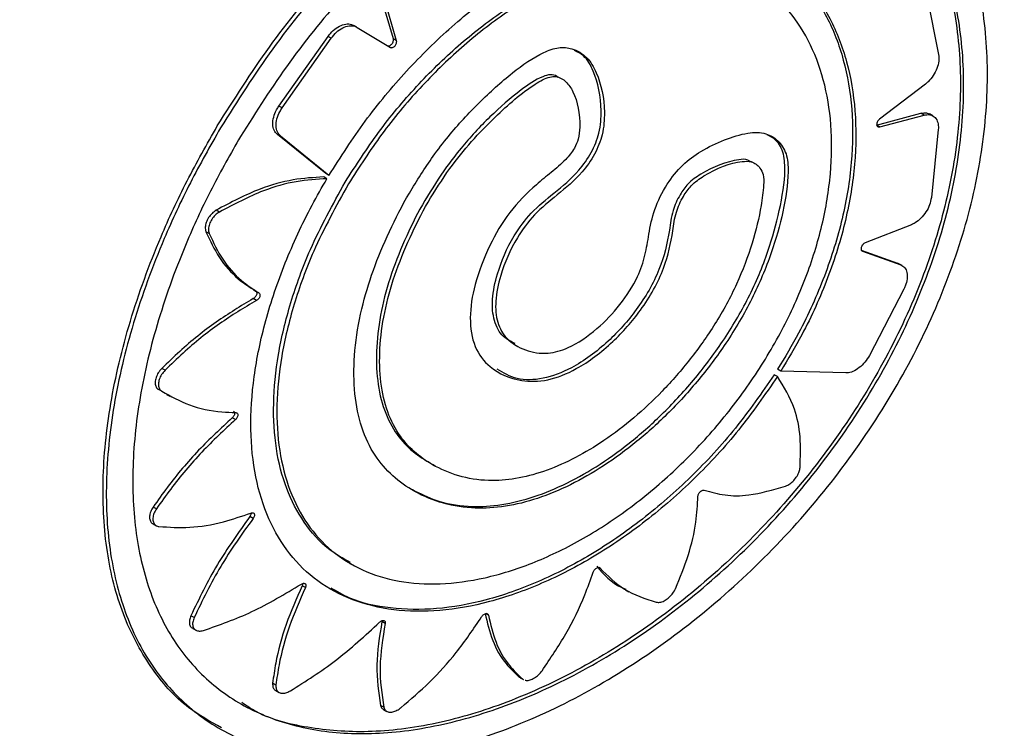
# Model space of a CAD drawing. Units: metres. Extents: x -0.021 to 0.082, y 0.002 to 0.086.
# Drawn here: x 0.034 to 0.034, y 0.04 to 0.041 of the extents above; entities that cross this region are included whole.
import ezdxf

# ---------------------------------------------------------------- set-up
doc = ezdxf.new("R2010")
doc.units = ezdxf.units.M

msp = doc.modelspace()

# ---------------------------------------------------------------- linework, layer by layer
at = {"color": 7, "linetype": 'Continuous', "lineweight": 25}
for p, q in [((0.03399044, 0.04063029), (0.03398678, 0.04064307)), ((0.03399145, 0.04062973), (0.03398779, 0.04064251)), ((0.03415758, 0.04064421), (0.03416128, 0.04062544)), ((0.03397903, 0.04063397), (0.03397802, 0.04063452)), ((0.03397915, 0.0406339), (0.0339895, 0.04062765)), ((0.0339546, 0.04060926), (0.03396997, 0.04063106)), ((0.03395561, 0.04060871), (0.03397098, 0.0406305)), ((0.03397098, 0.0406305), (0.03396997, 0.04063106)), ((0.03399145, 0.04062973), (0.03399044, 0.04063029)), ((0.03404311, 0.04061777), (0.03404211, 0.04061833)), ((0.03415716, 0.04061615), (0.0341428, 0.04060517)), ((0.03395561, 0.04060871), (0.0339546, 0.04060926)), ((0.03414182, 0.04060332), (0.03415574, 0.04060701)), ((0.03414283, 0.04060276), (0.03415675, 0.04060646)), ((0.03415675, 0.04060646), (0.03415574, 0.04060701)), ((0.03415947, 0.04060624), (0.03415846, 0.04060679)), ((0.03414283, 0.04060276), (0.03414198, 0.04060323)), ((0.03416119, 0.04060195), (0.03415902, 0.0405806)), ((0.03396926, 0.04058814), (0.03395412, 0.04060036)), ((0.03395513, 0.0405998), (0.03395412, 0.04060036)), ((0.03397028, 0.04058758), (0.03395513, 0.0405998)), ((0.03410346, 0.0405914), (0.03410245, 0.04059195)), ((0.03396965, 0.04058652), (0.03396863, 0.04058708)), ((0.03397028, 0.04058758), (0.03396926, 0.04058814)), ((0.03393594, 0.0405761), (0.03393492, 0.04057666)), ((0.03415279, 0.04057213), (0.03413826, 0.04056642)), ((0.03393275, 0.04056935), (0.03393173, 0.04056991)), ((0.03413708, 0.04056416), (0.03414842, 0.04056007)), ((0.0341374, 0.04056385), (0.03414943, 0.04055951)), ((0.03414842, 0.04056007), (0.03414878, 0.04055981)), ((0.03414943, 0.04055951), (0.03414842, 0.04056007)), ((0.03414984, 0.04055933), (0.03414882, 0.04055989)), ((0.03394831, 0.04055079), (0.03394729, 0.04055135)), ((0.03415039, 0.04055191), (0.03413961, 0.04053122)), ((0.03394757, 0.04054841), (0.03394656, 0.04054897)), ((0.03402841, 0.04053457), (0.03402942, 0.04053401)), ((0.0339189, 0.04052653), (0.03391788, 0.04052709)), ((0.03411079, 0.04052459), (0.03410977, 0.04052515)), ((0.03411188, 0.0405263), (0.03411086, 0.04052686)), ((0.03413222, 0.0405257), (0.03411188, 0.0405263)), ((0.03391786, 0.04051997), (0.03391683, 0.04052053)), ((0.03391941, 0.04051898), (0.03392043, 0.04051842)), ((0.033941, 0.04051111), (0.03393997, 0.04051167)), ((0.03400235, 0.04049719), (0.03400337, 0.04049663)), ((0.0339162, 0.04048317), (0.03391518, 0.04048373)), ((0.03391516, 0.04047844), (0.03391619, 0.04047788)), ((0.03394651, 0.04048017), (0.03394549, 0.04048074)), ((0.03397683, 0.04046606), (0.03397786, 0.0404655)), ((0.03405522, 0.04046459), (0.03405494, 0.04046475)), ((0.0339629, 0.04045853), (0.03396187, 0.04045909)), ((0.03406323, 0.04045779), (0.03406426, 0.04045722)), ((0.03392802, 0.04044911), (0.03392699, 0.04044968)), ((0.03398689, 0.04044813), (0.03398686, 0.04044787)), ((0.03398789, 0.0404473), (0.03398686, 0.04044787)), ((0.03402024, 0.04044988), (0.03401939, 0.04045034)), ((0.03392758, 0.04044572), (0.03392861, 0.04044516)), ((0.03402986, 0.04043046), (0.03403017, 0.04043032)), ((0.03403089, 0.04042989), (0.03402986, 0.04043046)), ((0.03403015, 0.04043026), (0.03403118, 0.04042969)), ((0.03403089, 0.04042989), (0.03403121, 0.04042975)), ((0.03395365, 0.040428), (0.03395262, 0.04042857)), ((0.0339536, 0.04042625), (0.03395464, 0.04042568)), ((0.03398748, 0.04042102), (0.03398644, 0.04042159)), ((0.03398736, 0.04042032), (0.03398839, 0.04041975))]:
    msp.add_line(p, q, dxfattribs=at)
for points, knots in [([(0.03365226, 0.04138315), (0.03364037, 0.04137747), (0.03361764, 0.04136661), (0.03358513, 0.04134833), (0.03355545, 0.0413296), (0.03352766, 0.04130991), (0.03349888, 0.04128712), (0.03346873, 0.04125999), (0.03343746, 0.04122773), (0.03340711, 0.04119226), (0.03337761, 0.04115344), (0.03334901, 0.04111115), (0.03332202, 0.04106616), (0.03329752, 0.04101993), (0.03328061, 0.04098368), (0.03326974, 0.04095836), (0.03326372, 0.04094376), (0.03325773, 0.04092863), (0.03325254, 0.04091493), (0.03324837, 0.0409035), (0.03324496, 0.04089388), (0.03324108, 0.04088265), (0.03323601, 0.04086741), (0.03322956, 0.040847), (0.03322195, 0.04082103), (0.03321357, 0.04078942), (0.03320553, 0.04075476), (0.03319724, 0.04071271), (0.03319023, 0.04066581), (0.03318627, 0.04061924), (0.03318552, 0.04057965), (0.03318694, 0.04054643), (0.03319023, 0.04051565), (0.03319508, 0.04048779), (0.03320084, 0.04046335), (0.0332066, 0.0404435), (0.03321185, 0.04042776), (0.03321645, 0.04041522), (0.03322126, 0.04040311), (0.03322684, 0.0403901), (0.03323388, 0.04037506), (0.03324242, 0.04035849), (0.03325226, 0.04034121), (0.03326407, 0.04032237), (0.03327794, 0.04030245), (0.03329405, 0.04028168), (0.03331073, 0.0402622), (0.03332689, 0.04024491), (0.03334095, 0.04023088), (0.03335254, 0.04021987), (0.03336222, 0.04021102), (0.0333715, 0.0402028), (0.0333814, 0.0401943), (0.03339237, 0.0401852), (0.03340443, 0.04017556), (0.0334176, 0.04016541), (0.03343746, 0.04015073), (0.03346455, 0.04013194), (0.03349943, 0.04010966), (0.0335353, 0.04008838), (0.033572, 0.04006804), (0.03360852, 0.04004909), (0.03364477, 0.04003144), (0.03367932, 0.04001557), (0.03371153, 0.04000152), (0.03373812, 0.03999049), (0.0337593, 0.03998203), (0.03377533, 0.03997582), (0.03378979, 0.03997039), (0.03380318, 0.03996549), (0.03381684, 0.03996064), (0.03383326, 0.03995497), (0.03385361, 0.03994826), (0.03387816, 0.03994063), (0.03390525, 0.03993284), (0.03393042, 0.03992626), (0.03395254, 0.03992099), (0.03397132, 0.03991688), (0.03399013, 0.03991315), (0.03400895, 0.0399098), (0.03402743, 0.03990691), (0.03404466, 0.0399046), (0.03405924, 0.03990293), (0.03407079, 0.0399018), (0.03407947, 0.03990105), (0.03408757, 0.03990043), (0.0340967, 0.03989982), (0.0341096, 0.03989912), (0.03412664, 0.03989852), (0.03414813, 0.03989828), (0.0341733, 0.0398988), (0.03419458, 0.03989975), (0.03420737, 0.03990098), (0.03421066, 0.0399013)], [0, 0, 0, 0, 0.016996, 0.032474, 0.046482, 0.059515, 0.072437, 0.08846, 0.104346, 0.120261, 0.136443, 0.152908, 0.169678, 0.186075, 0.201587, 0.206569, 0.211458, 0.216131, 0.221569, 0.224971, 0.227365, 0.231003, 0.23597, 0.24227, 0.250923, 0.26128, 0.273074, 0.28478, 0.302548, 0.31957, 0.331977, 0.343962, 0.355512, 0.366591, 0.376642, 0.385405, 0.391742, 0.397127, 0.402008, 0.407928, 0.415027, 0.423321, 0.432264, 0.44147, 0.453409, 0.465752, 0.47844, 0.490114, 0.500145, 0.507679, 0.513888, 0.519857, 0.526468, 0.533721, 0.541614, 0.550148, 0.559319, 0.579784, 0.601445, 0.624278, 0.645697, 0.66807, 0.689823, 0.710048, 0.728746, 0.745916, 0.755983, 0.765123, 0.773315, 0.780559, 0.787778, 0.796298, 0.808023, 0.821564, 0.836792, 0.852361, 0.862453, 0.872531, 0.882594, 0.89264, 0.902669, 0.912148, 0.920153, 0.925938, 0.930586, 0.93398, 0.938801, 0.945045, 0.954411, 0.965809, 0.97923, 0.994658, 1, 1, 1, 1]), ([(0.03358452, 0.04026686), (0.03358804, 0.04028544), (0.03359506, 0.04032243), (0.03360872, 0.04038108), (0.03362437, 0.04044133), (0.03364198, 0.04050319), (0.0336613, 0.04056631), (0.03368226, 0.04063052), (0.03370469, 0.0406955), (0.03372834, 0.04076093), (0.03375298, 0.04082642), (0.03377823, 0.04089148), (0.03380347, 0.04095609), (0.03382709, 0.04101568), (0.0338499, 0.04107056), (0.03387229, 0.04112082), (0.03389668, 0.04117022), (0.03392345, 0.04121874), (0.03394424, 0.04124949), (0.03395472, 0.04126501)], [0, 0, 0, 0, 0.065042, 0.129431, 0.193239, 0.256386, 0.319005, 0.381056, 0.442752, 0.504067, 0.564917, 0.625523, 0.685584, 0.746176, 0.795451, 0.845587, 0.896363, 0.947722, 1, 1, 1, 1]), ([(0.03366134, 0.04022726), (0.03366375, 0.04024174), (0.03366842, 0.04026978), (0.03367774, 0.04031309), (0.03368803, 0.04035523), (0.03369915, 0.04039617), (0.03371071, 0.04043554), (0.03372246, 0.040473), (0.03373466, 0.04050999), (0.03374717, 0.04054615), (0.03375979, 0.04058116), (0.03377162, 0.04061281), (0.03378247, 0.04064103), (0.0337928, 0.04066727), (0.03380353, 0.04069395), (0.0338157, 0.04072353), (0.03382977, 0.04075694), (0.03384581, 0.04079414), (0.03386384, 0.04083516), (0.03388391, 0.04087999), (0.03390578, 0.04092844), (0.03392963, 0.04097994), (0.03395609, 0.04103381), (0.03398184, 0.04108134), (0.03400657, 0.04112225), (0.03402942, 0.04115647), (0.03405533, 0.04119069), (0.03408257, 0.0412226), (0.0341027, 0.04124188), (0.0341119, 0.0412507)], [0, 0, 0, 0, 0.0504836, 0.0977564, 0.1421052, 0.1837518, 0.2227745, 0.2589554, 0.2923221, 0.3278687, 0.359916, 0.3885659, 0.4138793, 0.435927, 0.458785, 0.484967, 0.5144185, 0.5471881, 0.5833685, 0.623139, 0.6667601, 0.7140497, 0.7648229, 0.8192496, 0.8537733, 0.8897842, 0.9273957, 0.9667904, 1, 1, 1, 1]), ([(0.03399096, 0.04124187), (0.03397856, 0.04122341), (0.03395381, 0.04118656), (0.03392254, 0.04112742), (0.03389393, 0.04106652), (0.03386742, 0.04100408), (0.03384188, 0.04094073), (0.03381636, 0.04087663), (0.03379095, 0.04081213), (0.0337662, 0.04074737), (0.03374251, 0.0406828), (0.03372007, 0.04061873), (0.03369911, 0.04055548), (0.03367982, 0.04049335), (0.03366225, 0.04043251), (0.0336467, 0.0403733), (0.03363315, 0.04031573), (0.03362621, 0.04027941), (0.03362272, 0.04026117)], [0, 0, 0, 0, 0.062934, 0.125657, 0.18819, 0.250016, 0.311131, 0.371954, 0.433145, 0.494418, 0.556093, 0.618106, 0.680412, 0.743259, 0.806605, 0.870534, 0.934965, 1, 1, 1, 1]), ([(0.0340577, 0.0411577), (0.03404729, 0.04114359), (0.03402664, 0.04111558), (0.03399917, 0.04107107), (0.03397377, 0.04102569), (0.03394975, 0.04097869), (0.03392649, 0.04093026), (0.03390341, 0.04088036), (0.03388042, 0.04082999), (0.03385779, 0.04077929), (0.03383398, 0.04072422), (0.03380945, 0.04066481), (0.03378471, 0.04060127), (0.03376181, 0.04053821), (0.03374101, 0.04047612), (0.03372252, 0.04041546), (0.03370664, 0.04035659), (0.03369339, 0.04029957), (0.03368728, 0.04026393), (0.03368421, 0.040246)], [0, 0, 0, 0, 0.053076, 0.105325, 0.156639, 0.206959, 0.259101, 0.310588, 0.362025, 0.413408, 0.464618, 0.528874, 0.59392, 0.659864, 0.726357, 0.793581, 0.861521, 0.930316, 1, 1, 1, 1]), ([(0.03414344, 0.04002586), (0.03414401, 0.04004144), (0.03414514, 0.04007246), (0.03415064, 0.04012323), (0.03415896, 0.04017674), (0.03416961, 0.04022958), (0.03418175, 0.04028084), (0.03419451, 0.04032984), (0.03420869, 0.04038051), (0.03422419, 0.0404328), (0.03423991, 0.04048363), (0.03425535, 0.04053255), (0.03427024, 0.04057924), (0.03428545, 0.04062665), (0.03430078, 0.04067461), (0.03431609, 0.04072308), (0.03433361, 0.04077838), (0.03435421, 0.04084065), (0.03437903, 0.04090945), (0.03439868, 0.04095411), (0.03440857, 0.0409766)], [0, 0, 0, 0, 0.072446, 0.1442, 0.21507, 0.285179, 0.340689, 0.395578, 0.450025, 0.503923, 0.557275, 0.601426, 0.645162, 0.688597, 0.731653, 0.774297, 0.817041, 0.877002, 0.938064, 1, 1, 1, 1]), ([(0.03444492, 0.04095606), (0.03443539, 0.04093466), (0.0344164, 0.04089199), (0.03439221, 0.04082604), (0.03437193, 0.04076582), (0.03435454, 0.04071182), (0.03433924, 0.04066408), (0.0343239, 0.04061681), (0.0343087, 0.04057011), (0.0342938, 0.04052415), (0.03427836, 0.04047601), (0.03426267, 0.04042602), (0.03424717, 0.04037464), (0.03423297, 0.04032485), (0.03422018, 0.04027671), (0.03420803, 0.04022638), (0.03419735, 0.04017452), (0.03418897, 0.04012199), (0.03418342, 0.04007215), (0.03418226, 0.04004172), (0.03418168, 0.04002643)], [0, 0, 0, 0, 0.0602946, 0.120201, 0.1794799, 0.2225236, 0.2655843, 0.3090604, 0.3528397, 0.3968901, 0.4413355, 0.4949656, 0.5490663, 0.6036965, 0.6587541, 0.7143698, 0.7845471, 0.8555029, 0.9273927, 1, 1, 1, 1]), ([(0.03393631, 0.04060248), (0.03394159, 0.04061083), (0.03395215, 0.04062752), (0.03397092, 0.04065049), (0.0339913, 0.040671), (0.03401294, 0.0406884), (0.03403526, 0.04070206), (0.03405772, 0.0407117), (0.03407977, 0.04071683), (0.03410085, 0.04071745), (0.03412037, 0.04071333), (0.03413783, 0.04070479), (0.0341526, 0.0406919), (0.03416431, 0.04067523), (0.0341724, 0.04065518), (0.03417669, 0.04063251), (0.03417683, 0.04060785), (0.03417294, 0.04058203), (0.03416495, 0.04055575), (0.03415324, 0.0405297), (0.03413798, 0.0405046), (0.03411967, 0.04048097), (0.03409876, 0.04045959), (0.0340759, 0.04044091), (0.03405184, 0.04042565), (0.03402742, 0.04041413), (0.03400347, 0.04040682), (0.03398085, 0.04040372), (0.03396023, 0.04040499), (0.0339421, 0.04041033), (0.03392692, 0.04041971), (0.03391486, 0.04043273), (0.03390628, 0.04044924), (0.03390121, 0.04046882), (0.03389993, 0.04049107), (0.03390233, 0.04051544), (0.03390848, 0.04054126), (0.03391706, 0.0405648), (0.03392656, 0.04058532), (0.03393306, 0.04059676), (0.03393631, 0.04060248)], [0, 0, 0, 0, 0.0267908, 0.053581, 0.080375, 0.107169, 0.1339076, 0.1606462, 0.1873936, 0.2141411, 0.2409014, 0.2676617, 0.2944209, 0.3211797, 0.3479095, 0.3746387, 0.4012707, 0.4279031, 0.4544969, 0.4810922, 0.507897, 0.534703, 0.5618605, 0.5890177, 0.6163222, 0.6436243, 0.6706465, 0.6976664, 0.7241689, 0.7506715, 0.7769208, 0.8031719, 0.8296257, 0.8560811, 0.8829386, 0.9097967, 0.9369149, 0.9640325, 0.9820163, 1, 1, 1, 1]), ([(0.03393529, 0.04060304), (0.03394057, 0.04061138), (0.03395113, 0.04062808), (0.03396991, 0.04065105), (0.03399029, 0.04067155), (0.03401193, 0.04068896), (0.03403425, 0.04070262), (0.03405671, 0.04071225), (0.03407877, 0.04071741), (0.03409978, 0.0407179), (0.03411743, 0.04071467), (0.0341269, 0.04070949), (0.03413071, 0.0407074)], [0, 0, 0, 0, 0.103465, 0.206928, 0.310405, 0.413882, 0.517145, 0.620408, 0.723706, 0.827003, 0.930351, 1, 1, 1, 1]), ([(0.03394254, 0.04059974), (0.03394753, 0.04060761), (0.03395751, 0.04062335), (0.03397527, 0.040645), (0.03399455, 0.04066431), (0.03401502, 0.0406807), (0.03403614, 0.04069355), (0.03405737, 0.0407026), (0.0340782, 0.04070741), (0.0340981, 0.04070797), (0.03411649, 0.04070409), (0.03413292, 0.04069604), (0.03414679, 0.0406839), (0.03415775, 0.04066821), (0.0341653, 0.04064934), (0.03416927, 0.040628), (0.03416934, 0.04060478), (0.03416563, 0.04058044), (0.03415806, 0.04055566), (0.03414699, 0.04053107), (0.03413259, 0.04050737), (0.03411532, 0.04048506), (0.03409561, 0.04046488), (0.0340741, 0.04044725), (0.03405145, 0.04043286), (0.03402847, 0.04042199), (0.03400594, 0.0404151), (0.03398464, 0.04041219), (0.0339652, 0.04041341), (0.03394809, 0.04041847), (0.03393376, 0.04042736), (0.03392236, 0.04043969), (0.03391426, 0.04045532), (0.03390947, 0.04047383), (0.03390825, 0.04049486), (0.03391052, 0.04051786), (0.03391634, 0.04054222), (0.03392443, 0.04056438), (0.03393338, 0.04058366), (0.03393948, 0.04059438), (0.03394254, 0.04059974)], [0, 0, 0, 0, 0.026807, 0.053614, 0.080424, 0.107235, 0.133986, 0.160737, 0.187487, 0.214238, 0.240998, 0.267758, 0.294515, 0.321272, 0.347996, 0.374719, 0.401358, 0.427996, 0.454616, 0.481236, 0.508065, 0.534896, 0.562056, 0.589216, 0.616504, 0.643789, 0.670798, 0.697805, 0.72432, 0.750835, 0.77711, 0.803386, 0.82985, 0.856316, 0.883166, 0.910017, 0.937125, 0.964232, 0.982116, 1, 1, 1, 1]), ([(0.03412611, 0.04069855), (0.03412793, 0.04069772), (0.03413521, 0.0406944), (0.03414563, 0.04068436), (0.03415667, 0.04066897), (0.03416428, 0.04065), (0.03416823, 0.04062877), (0.03416836, 0.04060546), (0.03416465, 0.04058123), (0.03415712, 0.04055633), (0.03414608, 0.04053186), (0.03413166, 0.04050803), (0.03411446, 0.04048583), (0.0340947, 0.04046552), (0.03407328, 0.04044798), (0.03405054, 0.04043346), (0.03402766, 0.04042266), (0.03400501, 0.04041568), (0.03398377, 0.04041274), (0.03396436, 0.0404141), (0.03395068, 0.04041742), (0.03394442, 0.04042151), (0.03394294, 0.04042248)], [0, 0, 0, 0, 0.017576, 0.070303, 0.124563, 0.177222, 0.231418, 0.283912, 0.337931, 0.390401, 0.444369, 0.49726, 0.551649, 0.605182, 0.660252, 0.714012, 0.769362, 0.82256, 0.877356, 0.929594, 0.983375, 1, 1, 1, 1]), ([(0.03397028, 0.04058758), (0.03397395, 0.04059331), (0.03398129, 0.04060476), (0.03399439, 0.04062047), (0.03400863, 0.04063446), (0.03402375, 0.0406463), (0.03403933, 0.04065555), (0.03405497, 0.04066204), (0.03407025, 0.04066545), (0.03408477, 0.0406658), (0.03409812, 0.04066295), (0.03410996, 0.04065712), (0.03411988, 0.04064835), (0.03412763, 0.04063703), (0.03413288, 0.04062341), (0.03413554, 0.040608), (0.03413539, 0.04059118), (0.03413254, 0.04057351), (0.03412691, 0.04055546), (0.03411981, 0.04053957), (0.03411413, 0.04053006), (0.03411188, 0.0405263)], [0, 0, 0, 0, 0.05383, 0.107659, 0.161496, 0.215334, 0.269021, 0.322709, 0.376311, 0.429913, 0.483485, 0.537057, 0.590594, 0.644131, 0.697602, 0.751074, 0.804488, 0.857903, 0.911428, 0.964955, 1, 1, 1, 1]), ([(0.03410465, 0.04065916), (0.034106, 0.04065854), (0.03411134, 0.04065608), (0.03411879, 0.04064878), (0.03412664, 0.04063762), (0.03413186, 0.04062396), (0.03413453, 0.04060856), (0.03413438, 0.04059174), (0.03413153, 0.04057406), (0.03412589, 0.04055602), (0.0341188, 0.04054013), (0.03411311, 0.04053062), (0.03411086, 0.04052686)], [0, 0, 0, 0, 0.037701, 0.148985, 0.260269, 0.371416, 0.482563, 0.593591, 0.704622, 0.815881, 0.927145, 1, 1, 1, 1]), ([(0.03397638, 0.04058491), (0.03397975, 0.04059016), (0.0339865, 0.04060066), (0.03399855, 0.04061506), (0.03401164, 0.04062787), (0.03402555, 0.04063871), (0.03403988, 0.04064717), (0.03405425, 0.0406531), (0.03406829, 0.04065622), (0.03408162, 0.04065653), (0.03409385, 0.04065392), (0.03410468, 0.04064857), (0.03411374, 0.04064054), (0.0341208, 0.04063019), (0.03412557, 0.04061772), (0.03412796, 0.04060361), (0.03412779, 0.04058821), (0.03412515, 0.04057201), (0.03411998, 0.04055545), (0.03411252, 0.04053897), (0.03410287, 0.04052305), (0.03409137, 0.04050806), (0.03407829, 0.0404945), (0.03406406, 0.04048268), (0.03404911, 0.04047303), (0.03403395, 0.04046576), (0.03401907, 0.04046116), (0.03400495, 0.04045924), (0.033992, 0.0404601), (0.03398053, 0.04046358), (0.03397088, 0.04046966), (0.03396318, 0.04047807), (0.03395768, 0.0404887), (0.03395442, 0.04050123), (0.03395358, 0.04051541), (0.03395508, 0.04053085), (0.03395903, 0.04054713), (0.03396562, 0.04056544), (0.0339725, 0.0405779), (0.03397638, 0.04058491)], [0, 0, 0, 0, 0.026895, 0.053789, 0.080688, 0.107586, 0.134407, 0.161228, 0.187997, 0.214766, 0.241512, 0.268258, 0.294983, 0.321708, 0.348403, 0.375098, 0.401777, 0.428458, 0.455207, 0.481957, 0.508903, 0.53585, 0.563013, 0.590176, 0.617372, 0.644566, 0.671511, 0.698455, 0.725039, 0.751622, 0.778024, 0.804426, 0.830947, 0.857469, 0.884278, 0.911089, 0.938137, 0.965184, 1, 1, 1, 1]), ([(0.03397536, 0.04058547), (0.03397874, 0.04059072), (0.03398549, 0.04060122), (0.03399753, 0.04061562), (0.03401063, 0.04062843), (0.03402454, 0.04063927), (0.03403887, 0.04064773), (0.03405324, 0.04065366), (0.03406729, 0.04065679), (0.03408057, 0.04065702), (0.03409158, 0.04065498), (0.0340974, 0.04065177), (0.03409971, 0.0406505)], [0, 0, 0, 0, 0.103781, 0.20756, 0.311357, 0.415153, 0.518649, 0.622146, 0.72544, 0.828734, 0.931941, 1, 1, 1, 1]), ([(0.03396997, 0.04063106), (0.0339705, 0.04063172), (0.03397155, 0.04063305), (0.03397355, 0.0406344), (0.03397556, 0.04063505), (0.03397713, 0.04063497), (0.03397789, 0.04063458), (0.03397814, 0.04063446)], [0, 0, 0, 0, 0.22257, 0.445134, 0.667807, 0.890243, 1, 1, 1, 1]), ([(0.03397098, 0.0406305), (0.03397151, 0.04063116), (0.03397257, 0.04063249), (0.03397456, 0.04063384), (0.03397658, 0.0406345), (0.03397814, 0.04063441), (0.0339789, 0.04063403), (0.03397915, 0.0406339)], [0, 0, 0, 0, 0.222569, 0.445131, 0.667803, 0.890238, 1, 1, 1, 1]), ([(0.03398849, 0.04062821), (0.0339886, 0.04062817), (0.03398881, 0.04062808), (0.0339892, 0.04062814), (0.0339896, 0.04062834), (0.03398997, 0.04062868), (0.03399027, 0.0406291), (0.03399045, 0.04062957), (0.0339905, 0.04062998), (0.03399046, 0.0406302), (0.03399044, 0.04063029)], [0, 0, 0, 0, 0.129891, 0.259772, 0.389912, 0.520325, 0.650802, 0.781107, 0.911079, 1, 1, 1, 1]), ([(0.0339895, 0.04062765), (0.03398961, 0.04062761), (0.03398982, 0.04062752), (0.03399021, 0.04062758), (0.03399062, 0.04062779), (0.03399099, 0.04062812), (0.03399128, 0.04062855), (0.03399146, 0.04062901), (0.03399151, 0.04062942), (0.03399147, 0.04062964), (0.03399145, 0.04062973)], [0, 0, 0, 0, 0.129892, 0.259773, 0.389913, 0.520325, 0.650802, 0.781106, 0.911077, 1, 1, 1, 1]), ([(0.03400289, 0.04059357), (0.03400033, 0.04058975), (0.03399519, 0.04058212), (0.03398904, 0.04057002), (0.03398394, 0.04055785), (0.03398017, 0.04054526), (0.03397809, 0.04053265), (0.03397795, 0.04052051), (0.03397984, 0.04050968), (0.03398368, 0.04050079), (0.03398929, 0.040494), (0.03399627, 0.04048873), (0.03400473, 0.04048493), (0.03401424, 0.0404831), (0.03402424, 0.04048349), (0.0340343, 0.04048572), (0.03404466, 0.04048983), (0.03405518, 0.04049564), (0.03406559, 0.04050306), (0.03407596, 0.04051221), (0.03408582, 0.04052289), (0.03409514, 0.04053524), (0.03410311, 0.04054884), (0.03410897, 0.04056279), (0.03411277, 0.04057622), (0.03411442, 0.04058679), (0.03411387, 0.0405946), (0.03411114, 0.04059855), (0.03410711, 0.0406011), (0.0341012, 0.04060107), (0.03409422, 0.04059886), (0.03408729, 0.04059563), (0.03408094, 0.04059105), (0.03407579, 0.04058458), (0.03407201, 0.04057692), (0.0340705, 0.04056946), (0.03406953, 0.04056266), (0.0340669, 0.04055501), (0.03406167, 0.04054687), (0.03405412, 0.04053901), (0.03404615, 0.04053354), (0.03403817, 0.04053134), (0.03403156, 0.0405326), (0.03402598, 0.04053581), (0.03402274, 0.04054125), (0.0340222, 0.04054823), (0.0340241, 0.04055737), (0.03402813, 0.04056691), (0.03403467, 0.04057572), (0.03404207, 0.04058165), (0.0340489, 0.04058729), (0.03405371, 0.04059412), (0.03405633, 0.04060076), (0.03405689, 0.04060983), (0.0340552, 0.04061822), (0.03405128, 0.0406248), (0.03404701, 0.04062735), (0.03404227, 0.04062789), (0.03403575, 0.04062551), (0.03402725, 0.04061958), (0.03401727, 0.04061052), (0.03400897, 0.0406016), (0.03400447, 0.04059566), (0.03400289, 0.04059357)], [0, 0, 0, 0, 0.019943, 0.039923, 0.059826, 0.079717, 0.101982, 0.124244, 0.145895, 0.167523, 0.187201, 0.206897, 0.228959, 0.250996, 0.269874, 0.288752, 0.307603, 0.326464, 0.346213, 0.365967, 0.387678, 0.409388, 0.432943, 0.456492, 0.477617, 0.498655, 0.509205, 0.519826, 0.529884, 0.541778, 0.555835, 0.569862, 0.580908, 0.592031, 0.605025, 0.61781, 0.628791, 0.639668, 0.654866, 0.669996, 0.686991, 0.698599, 0.713957, 0.730049, 0.742718, 0.755382, 0.768874, 0.788329, 0.801252, 0.81539, 0.83127, 0.841075, 0.850896, 0.862634, 0.886662, 0.898628, 0.910564, 0.919289, 0.927997, 0.946659, 0.967643, 0.988618, 1, 1, 1, 1]), ([(0.03402859, 0.04053488), (0.0340273, 0.04053553), (0.03402436, 0.04053701), (0.03402176, 0.04054185), (0.03402117, 0.04054877), (0.03402309, 0.04055792), (0.03402711, 0.04056746), (0.03403365, 0.04057627), (0.03404104, 0.0405822), (0.03404786, 0.04058782), (0.03405269, 0.04059464), (0.03405531, 0.04060128), (0.0340559, 0.04061037), (0.03405411, 0.0406186), (0.03405079, 0.04062489), (0.03404818, 0.04062618), (0.03404719, 0.04062666)], [0, 0, 0, 0, 0.053199, 0.121433, 0.189636, 0.26229, 0.367065, 0.43665, 0.512661, 0.59798, 0.650897, 0.703903, 0.767028, 0.896228, 0.960788, 1, 1, 1, 1]), ([(0.03416128, 0.04062544), (0.03416134, 0.04062476), (0.03416146, 0.04062341), (0.03416083, 0.04062104), (0.03415967, 0.04061878), (0.03415834, 0.04061714), (0.03415745, 0.04061639), (0.03415716, 0.04061615)], [0, 0, 0, 0, 0.223097, 0.446191, 0.669343, 0.892456, 1, 1, 1, 1]), ([(0.03400813, 0.04058974), (0.03400579, 0.04058624), (0.03400108, 0.04057924), (0.0339954, 0.04056792), (0.03399066, 0.04055631), (0.03398742, 0.04054452), (0.03398597, 0.04053319), (0.03398623, 0.04052265), (0.03398837, 0.04051332), (0.03399222, 0.04050586), (0.0339975, 0.04050032), (0.03400396, 0.04049599), (0.03401184, 0.04049287), (0.0340207, 0.04049166), (0.03402977, 0.04049255), (0.0340386, 0.04049503), (0.03404758, 0.04049904), (0.03405676, 0.04050451), (0.03406591, 0.04051149), (0.03407505, 0.04052008), (0.03408365, 0.04052994), (0.03409165, 0.04054121), (0.0340983, 0.0405535), (0.03410304, 0.04056604), (0.03410556, 0.04057647), (0.03410649, 0.04058359), (0.03410656, 0.04058778), (0.03410521, 0.04059037), (0.03410296, 0.04059203), (0.03409702, 0.04059196), (0.03409042, 0.04058928), (0.03408392, 0.04058485), (0.03408095, 0.04058061), (0.03407872, 0.04057567), (0.03407783, 0.04056834), (0.03407563, 0.04055801), (0.03406869, 0.04054564), (0.03405902, 0.04053472), (0.03404878, 0.04052701), (0.03403869, 0.04052296), (0.03402911, 0.04052297), (0.03402106, 0.04052648), (0.03401551, 0.04053354), (0.03401405, 0.04054274), (0.03401574, 0.04055376), (0.03402013, 0.04056514), (0.03402652, 0.04057626), (0.03403377, 0.0405836), (0.03403993, 0.04058846), (0.03404411, 0.04059199), (0.03404711, 0.04059565), (0.03404862, 0.04059931), (0.03404916, 0.04060573), (0.03404794, 0.04061214), (0.03404472, 0.04061705), (0.03404211, 0.04061865), (0.03403865, 0.04061838), (0.03403419, 0.04061581), (0.03402845, 0.04061155), (0.0340218, 0.04060536), (0.03401479, 0.04059833), (0.03401035, 0.0405926), (0.03400813, 0.04058974)], [0, 0, 0, 0, 0.020107, 0.040256, 0.061531, 0.08279, 0.104374, 0.125958, 0.147157, 0.168343, 0.187059, 0.205795, 0.228202, 0.250574, 0.268592, 0.286613, 0.30457, 0.32253, 0.342164, 0.361808, 0.383214, 0.404613, 0.427665, 0.450727, 0.471947, 0.483984, 0.490482, 0.495896, 0.504435, 0.51108, 0.535959, 0.544584, 0.551086, 0.560038, 0.57066, 0.591847, 0.616149, 0.637201, 0.661085, 0.679222, 0.69736, 0.724496, 0.744185, 0.76393, 0.783518, 0.805511, 0.824858, 0.844331, 0.85443, 0.864482, 0.871594, 0.876583, 0.883449, 0.906992, 0.915886, 0.924727, 0.928691, 0.938077, 0.951714, 0.965425, 0.982726, 1, 1, 1, 1]), ([(0.03404206, 0.04061825), (0.03404192, 0.04061836), (0.03404128, 0.04061889), (0.0340397, 0.04061931), (0.03403577, 0.04061806), (0.03402924, 0.04061365), (0.03402061, 0.04060605), (0.03401282, 0.04059777), (0.03400861, 0.04059224), (0.03400712, 0.04059029)], [0, 0, 0, 0, 0.01591, 0.07727, 0.139503, 0.315929, 0.584592, 0.853496, 1, 1, 1, 1]), ([(0.03395412, 0.04060036), (0.03395373, 0.04060078), (0.03395296, 0.04060161), (0.03395257, 0.04060357), (0.03395284, 0.04060579), (0.03395361, 0.04060777), (0.03395433, 0.04060887), (0.0339546, 0.04060926)], [0, 0, 0, 0, 0.218816, 0.437629, 0.656576, 0.876248, 1, 1, 1, 1]), ([(0.03395513, 0.0405998), (0.03395474, 0.04060022), (0.03395397, 0.04060105), (0.03395359, 0.04060302), (0.03395385, 0.04060524), (0.03395462, 0.04060722), (0.03395535, 0.04060831), (0.03395561, 0.04060871)], [0, 0, 0, 0, 0.218818, 0.437634, 0.656583, 0.876255, 1, 1, 1, 1]), ([(0.0341428, 0.04060517), (0.03414268, 0.04060506), (0.03414243, 0.04060485), (0.03414215, 0.04060442), (0.03414197, 0.04060395), (0.03414191, 0.0406035), (0.03414198, 0.04060312), (0.03414217, 0.04060285), (0.03414246, 0.04060271), (0.03414271, 0.04060275), (0.03414283, 0.04060276)], [0, 0, 0, 0, 0.125087, 0.250168, 0.375406, 0.500776, 0.626134, 0.751334, 0.876302, 1, 1, 1, 1]), ([(0.03415574, 0.04060701), (0.03415636, 0.04060713), (0.03415738, 0.04060731), (0.03415813, 0.04060688), (0.03415842, 0.04060671)], [0, 0, 0, 0, 0.608316, 1, 1, 1, 1]), ([(0.03415675, 0.04060646), (0.03415736, 0.04060655), (0.03415857, 0.04060673), (0.03416002, 0.04060603), (0.03416098, 0.04060468), (0.03416127, 0.04060318), (0.03416121, 0.04060221), (0.03416119, 0.04060195)], [0, 0, 0, 0, 0.229007, 0.4580097, 0.6871475, 0.9166321, 1, 1, 1, 1]), ([(0.03393663, 0.04041459), (0.0339331, 0.04041654), (0.03392437, 0.04042138), (0.03391389, 0.04043339), (0.03390523, 0.04044978), (0.03390019, 0.04046939), (0.0338989, 0.04049163), (0.03390131, 0.040516), (0.03390746, 0.04054182), (0.03391604, 0.04056536), (0.03392554, 0.04058588), (0.03393204, 0.04059732), (0.03393529, 0.04060304)], [0, 0, 0, 0, 0.0738279, 0.1828085, 0.2926324, 0.4024633, 0.5139675, 0.6254738, 0.7380627, 0.8506491, 0.925325, 1, 1, 1, 1]), ([(0.03399641, 0.04048918), (0.03399881, 0.04048798), (0.03400408, 0.04048533), (0.03401315, 0.04048369), (0.03402316, 0.04048403), (0.03403319, 0.04048626), (0.03404359, 0.04049036), (0.03405407, 0.04049615), (0.03406453, 0.04050358), (0.03407486, 0.04051269), (0.03408476, 0.0405234), (0.03409402, 0.04053568), (0.03410209, 0.04054929), (0.03410794, 0.04056321), (0.03411159, 0.04057667), (0.03411345, 0.04058733), (0.03411283, 0.04059511), (0.03411056, 0.04059878), (0.03410838, 0.04059988), (0.03410758, 0.04060029)], [0, 0, 0, 0, 0.0589309, 0.1295711, 0.1884696, 0.2490703, 0.3079653, 0.3684326, 0.430206, 0.4934659, 0.5613509, 0.6308915, 0.7041139, 0.7800195, 0.8458571, 0.9133865, 0.9467745, 0.9803921, 1, 1, 1, 1]), ([(0.03410235, 0.04059179), (0.0341021, 0.040592), (0.03410116, 0.04059276), (0.03409583, 0.04059224), (0.03408942, 0.04058987), (0.03408288, 0.04058538), (0.03407991, 0.04058112), (0.03407764, 0.04057606), (0.0340768, 0.04056843), (0.03407434, 0.04055789), (0.03406719, 0.04054558), (0.03405757, 0.04053488), (0.03404724, 0.04052724), (0.03403724, 0.04052351), (0.03402899, 0.04052334), (0.03402495, 0.04052572), (0.03402296, 0.0405269)], [0, 0, 0, 0, 0.011573, 0.042662, 0.159163, 0.199596, 0.230161, 0.272081, 0.324487, 0.42927, 0.538024, 0.637066, 0.749118, 0.833617, 0.918049, 1, 1, 1, 1]), ([(0.03400712, 0.04059029), (0.03400477, 0.0405868), (0.03400007, 0.0405798), (0.03399438, 0.04056847), (0.03398965, 0.04055687), (0.03398641, 0.04054508), (0.03398495, 0.04053375), (0.03398522, 0.04052321), (0.03398734, 0.04051388), (0.03399121, 0.04050644), (0.03399635, 0.04050091), (0.0340004, 0.04049843), (0.03400236, 0.04049723)], [0, 0, 0, 0, 0.098168, 0.196545, 0.300421, 0.404212, 0.509598, 0.614977, 0.718482, 0.821917, 0.913297, 1, 1, 1, 1]), ([(0.03396863, 0.04058708), (0.03396546, 0.04058689), (0.03395903, 0.04058651), (0.0339476, 0.04058333), (0.03393952, 0.04057908), (0.03393492, 0.04057666)], [0, 0, 0, 0, 0.295198, 0.59901, 1, 1, 1, 1]), ([(0.03396965, 0.04058652), (0.03396648, 0.04058633), (0.03396004, 0.04058595), (0.03394861, 0.04058277), (0.03394053, 0.04057852), (0.03393594, 0.0405761)], [0, 0, 0, 0, 0.295199, 0.599013, 1, 1, 1, 1]), ([(0.03411079, 0.04052459), (0.03410687, 0.04051893), (0.03409904, 0.04050762), (0.03408495, 0.04049239), (0.03406965, 0.04047902), (0.03405346, 0.0404679), (0.03403689, 0.04045938), (0.03402052, 0.04045362), (0.03400486, 0.04045088), (0.03399038, 0.04045105), (0.0339775, 0.04045421), (0.03396647, 0.04046012), (0.03395761, 0.04046872), (0.03395101, 0.0404797), (0.03394693, 0.04049288), (0.03394536, 0.04050792), (0.03394644, 0.04052445), (0.03395006, 0.04054204), (0.03395623, 0.04056017), (0.03396311, 0.04057513), (0.03396807, 0.04058378), (0.03396965, 0.04058652)], [0, 0, 0, 0, 0.054811, 0.109623, 0.164439, 0.219252, 0.273942, 0.328627, 0.382629, 0.436629, 0.489937, 0.543245, 0.596419, 0.649596, 0.703224, 0.756855, 0.811103, 0.865351, 0.919949, 0.974545, 1, 1, 1, 1]), ([(0.03397699, 0.04046634), (0.03397464, 0.04046766), (0.03396897, 0.04047085), (0.03396219, 0.04047869), (0.03395665, 0.04048925), (0.0339534, 0.0405018), (0.03395256, 0.04051597), (0.03395406, 0.04053141), (0.03395801, 0.04054769), (0.0339646, 0.040566), (0.03397149, 0.04057846), (0.03397536, 0.04058547)], [0, 0, 0, 0, 0.077864, 0.187541, 0.297709, 0.407882, 0.519255, 0.630631, 0.742994, 0.855356, 1, 1, 1, 1]), ([(0.03415902, 0.0405806), (0.03415888, 0.04057985), (0.0341586, 0.04057836), (0.03415741, 0.04057607), (0.0341558, 0.04057409), (0.03415417, 0.04057277), (0.03415316, 0.0405723), (0.03415279, 0.04057213)], [0, 0, 0, 0, 0.218496, 0.436992, 0.655434, 0.873371, 1, 1, 1, 1]), ([(0.03393492, 0.04057666), (0.03393447, 0.04057635), (0.03393358, 0.04057573), (0.0339325, 0.04057436), (0.03393175, 0.04057284), (0.03393145, 0.04057133), (0.03393156, 0.04057038), (0.03393172, 0.04056996), (0.03393173, 0.04056991)], [0, 0, 0, 0, 0.1956908, 0.3913736, 0.5871306, 0.7821305, 0.9757872, 1, 1, 1, 1]), ([(0.03393594, 0.0405761), (0.03393549, 0.04057579), (0.0339346, 0.04057517), (0.03393351, 0.0405738), (0.03393277, 0.04057229), (0.03393246, 0.04057077), (0.03393258, 0.04056982), (0.03393273, 0.0405694), (0.03393275, 0.04056935)], [0, 0, 0, 0, 0.195688, 0.391368, 0.587122, 0.782119, 0.975775, 1, 1, 1, 1]), ([(0.03393173, 0.04056991), (0.03393303, 0.04056713), (0.03393567, 0.0405615), (0.0339411, 0.04055539), (0.03394543, 0.04055257), (0.03394729, 0.04055135)], [0, 0, 0, 0, 0.355637, 0.721577, 1, 1, 1, 1]), ([(0.03393275, 0.04056935), (0.03393405, 0.04056658), (0.03393669, 0.04056094), (0.03394212, 0.04055483), (0.03394644, 0.04055201), (0.03394831, 0.04055079)], [0, 0, 0, 0, 0.35564, 0.721583, 1, 1, 1, 1]), ([(0.03413826, 0.04056642), (0.03413813, 0.04056636), (0.03413787, 0.04056623), (0.03413751, 0.04056588), (0.03413722, 0.04056546), (0.03413703, 0.040565), (0.03413696, 0.04056456), (0.03413703, 0.04056418), (0.03413719, 0.04056395), (0.03413734, 0.04056388), (0.0341374, 0.04056385)], [0, 0, 0, 0, 0.13116, 0.262304, 0.393854, 0.525948, 0.658343, 0.790656, 0.922531, 1, 1, 1, 1]), ([(0.03414943, 0.04055951), (0.03414988, 0.04055926), (0.03415079, 0.04055876), (0.03415147, 0.04055718), (0.03415154, 0.04055517), (0.03415106, 0.04055332), (0.03415055, 0.04055224), (0.03415039, 0.04055191)], [0, 0, 0, 0, 0.224072, 0.448114, 0.672924, 0.898821, 1, 1, 1, 1]), ([(0.03394729, 0.04055135), (0.03394738, 0.04055128), (0.03394755, 0.04055115), (0.03394766, 0.04055079), (0.03394764, 0.04055037), (0.03394748, 0.04054992), (0.0339472, 0.04054949), (0.03394687, 0.04054916), (0.03394665, 0.04054902), (0.03394656, 0.04054897)], [0, 0, 0, 0, 0.148368, 0.296725, 0.445464, 0.595353, 0.746562, 0.898688, 1, 1, 1, 1]), ([(0.03394831, 0.04055079), (0.0339484, 0.04055072), (0.03394857, 0.04055059), (0.03394868, 0.04055023), (0.03394865, 0.04054981), (0.0339485, 0.04054936), (0.03394822, 0.04054893), (0.03394789, 0.0405486), (0.03394766, 0.04054846), (0.03394757, 0.04054841)], [0, 0, 0, 0, 0.148372, 0.296732, 0.445474, 0.595363, 0.746569, 0.898692, 1, 1, 1, 1]), ([(0.03394656, 0.04054897), (0.03394266, 0.04054664), (0.03393477, 0.04054192), (0.03392519, 0.04053418), (0.03391974, 0.0405289), (0.03391788, 0.04052709)], [0, 0, 0, 0, 0.389731, 0.790819, 1, 1, 1, 1]), ([(0.03394757, 0.04054841), (0.03394368, 0.04054608), (0.03393579, 0.04054136), (0.03392621, 0.04053362), (0.03392077, 0.04052834), (0.0339189, 0.04052653)], [0, 0, 0, 0, 0.389729, 0.790814, 1, 1, 1, 1]), ([(0.03413961, 0.04053122), (0.03413917, 0.04053049), (0.03413829, 0.04052904), (0.03413643, 0.04052727), (0.03413446, 0.04052607), (0.03413303, 0.0405257), (0.03413234, 0.0405257), (0.03413222, 0.0405257)], [0, 0, 0, 0, 0.238674, 0.47739, 0.71499, 0.950777, 1, 1, 1, 1]), ([(0.03391788, 0.04052709), (0.03391749, 0.04052665), (0.03391673, 0.04052578), (0.03391602, 0.04052426), (0.03391573, 0.04052279), (0.03391594, 0.04052152), (0.03391641, 0.04052083), (0.03391677, 0.04052058), (0.03391683, 0.04052053)], [0, 0, 0, 0, 0.19349, 0.386998, 0.579853, 0.770724, 0.959314, 1, 1, 1, 1]), ([(0.0339189, 0.04052653), (0.03391852, 0.04052609), (0.03391775, 0.04052522), (0.03391704, 0.0405237), (0.03391675, 0.04052222), (0.03391696, 0.04052096), (0.03391743, 0.04052027), (0.03391779, 0.04052002), (0.03391786, 0.04051997)], [0, 0, 0, 0, 0.193484, 0.386986, 0.579835, 0.770703, 0.959296, 1, 1, 1, 1]), ([(0.03410977, 0.04052515), (0.03410585, 0.04051949), (0.03409802, 0.04050818), (0.03408393, 0.04049295), (0.03406863, 0.04047959), (0.03405243, 0.04046846), (0.03403586, 0.04045994), (0.0340195, 0.0404542), (0.03400381, 0.04045142), (0.03398941, 0.0404517), (0.03397829, 0.04045403), (0.03397283, 0.04045726), (0.03397094, 0.04045837)], [0, 0, 0, 0, 0.1057657, 0.2115328, 0.3173067, 0.4230763, 0.5286064, 0.6341289, 0.7383294, 0.8425257, 0.9453836, 1, 1, 1, 1]), ([(0.0341179, 0.04049615), (0.034118, 0.04049935), (0.0341182, 0.04050585), (0.03411623, 0.04051587), (0.0341128, 0.04052137), (0.03411079, 0.04052459)], [0, 0, 0, 0, 0.286623, 0.581479, 1, 1, 1, 1]), ([(0.03391786, 0.04051997), (0.03392066, 0.04051841), (0.03392636, 0.04051525), (0.0339345, 0.04051356), (0.03393961, 0.04051334), (0.03394106, 0.04051328)], [0, 0, 0, 0, 0.410625, 0.833177, 1, 1, 1, 1]), ([(0.03394037, 0.04051376), (0.03394046, 0.0405137), (0.03394062, 0.04051357), (0.03394073, 0.04051324), (0.03394071, 0.04051283), (0.03394055, 0.04051239), (0.03394029, 0.04051198), (0.03394007, 0.04051177), (0.03393997, 0.04051167)], [0, 0, 0, 0, 0.162727, 0.334131, 0.506659, 0.681235, 0.857925, 1, 1, 1, 1]), ([(0.03394106, 0.04051328), (0.03394117, 0.04051327), (0.0339414, 0.04051324), (0.03394164, 0.04051301), (0.03394176, 0.04051268), (0.03394173, 0.04051227), (0.03394157, 0.04051183), (0.03394132, 0.04051142), (0.0339411, 0.0405112), (0.033941, 0.04051111)], [0, 0, 0, 0, 0.145329, 0.290669, 0.435888, 0.582057, 0.729958, 0.879647, 1, 1, 1, 1]), ([(0.03393997, 0.04051167), (0.0339364, 0.04050836), (0.03392914, 0.04050163), (0.033921, 0.04049196), (0.03391665, 0.04048581), (0.03391518, 0.04048373)], [0, 0, 0, 0, 0.3916957, 0.7948066, 1, 1, 1, 1]), ([(0.033941, 0.04051111), (0.03393742, 0.04050779), (0.03393017, 0.04050107), (0.03392203, 0.0404914), (0.03391767, 0.04048525), (0.0339162, 0.04048317)], [0, 0, 0, 0, 0.391688, 0.79479, 1, 1, 1, 1]), ([(0.03411336, 0.04049029), (0.0341138, 0.04049049), (0.03411468, 0.0404909), (0.03411595, 0.04049203), (0.03411699, 0.04049339), (0.03411769, 0.04049484), (0.03411784, 0.04049573), (0.0341179, 0.04049615)], [0, 0, 0, 0, 0.202755, 0.405442, 0.609853, 0.816396, 1, 1, 1, 1]), ([(0.03408589, 0.04048711), (0.0340859, 0.04048725), (0.03408593, 0.04048753), (0.03408614, 0.04048798), (0.03408645, 0.0404884), (0.03408684, 0.04048875), (0.03408725, 0.04048897), (0.03408761, 0.04048905), (0.03408779, 0.040489), (0.03408788, 0.04048898)], [0, 0, 0, 0, 0.148741, 0.297455, 0.446688, 0.595399, 0.742557, 0.887843, 1, 1, 1, 1]), ([(0.03408788, 0.04048898), (0.03408999, 0.04048839), (0.03409427, 0.04048718), (0.03410278, 0.04048719), (0.03410944, 0.04048914), (0.03411336, 0.04049029)], [0, 0, 0, 0, 0.285405, 0.579103, 1, 1, 1, 1]), ([(0.03407887, 0.04045816), (0.03408029, 0.04046164), (0.03408317, 0.0404687), (0.03408541, 0.04047849), (0.03408574, 0.04048445), (0.03408589, 0.04048711)], [0, 0, 0, 0, 0.349118, 0.708273, 1, 1, 1, 1]), ([(0.03391518, 0.04048373), (0.03391489, 0.04048325), (0.03391432, 0.04048228), (0.03391399, 0.0404808), (0.03391414, 0.04047956), (0.03391458, 0.04047875), (0.03391506, 0.04047856), (0.03391519, 0.0404785)], [0, 0, 0, 0, 0.229556, 0.459185, 0.68672, 0.910436, 1, 1, 1, 1]), ([(0.0339162, 0.04048317), (0.03391592, 0.04048269), (0.03391534, 0.04048172), (0.03391502, 0.04048024), (0.03391516, 0.04047898), (0.03391576, 0.04047806), (0.03391648, 0.0404777), (0.03391694, 0.04047763), (0.03391701, 0.04047762)], [0, 0, 0, 0, 0.1956695, 0.3914014, 0.5853508, 0.7760515, 0.9640412, 1, 1, 1, 1]), ([(0.03391701, 0.04047762), (0.03392016, 0.04047742), (0.03392657, 0.040477), (0.03393639, 0.04047862), (0.03394293, 0.04048086), (0.03394581, 0.04048185)], [0, 0, 0, 0, 0.351979, 0.714241, 1, 1, 1, 1]), ([(0.03394588, 0.04048186), (0.03394588, 0.04048176), (0.03394589, 0.04048154), (0.03394575, 0.04048113), (0.03394557, 0.04048087), (0.03394549, 0.04048074)], [0, 0, 0, 0, 0.288296, 0.658692, 1, 1, 1, 1]), ([(0.03394581, 0.04048185), (0.03394594, 0.04048189), (0.03394621, 0.04048196), (0.03394656, 0.0404819), (0.03394681, 0.04048171), (0.03394693, 0.04048139), (0.03394692, 0.040481), (0.03394678, 0.04048057), (0.0339466, 0.0404803), (0.03394651, 0.04048017)], [0, 0, 0, 0, 0.144049, 0.288148, 0.431198, 0.574151, 0.718453, 0.864991, 1, 1, 1, 1]), ([(0.03394549, 0.04048074), (0.03394193, 0.04047576), (0.03393469, 0.04046562), (0.03392959, 0.04045506), (0.03392699, 0.04044968)], [0, 0, 0, 0, 0.491302, 1, 1, 1, 1]), ([(0.03394651, 0.04048017), (0.03394296, 0.04047519), (0.03393572, 0.04046506), (0.03393062, 0.04045449), (0.03392802, 0.04044911)], [0, 0, 0, 0, 0.491301, 1, 1, 1, 1]), ([(0.03403706, 0.04043247), (0.03403963, 0.04043629), (0.03404486, 0.04044404), (0.03404995, 0.04045452), (0.03405221, 0.04046095), (0.03405304, 0.04046331)], [0, 0, 0, 0, 0.380799, 0.772579, 1, 1, 1, 1]), ([(0.03405304, 0.04046331), (0.0340531, 0.04046345), (0.03405322, 0.04046375), (0.03405355, 0.04046417), (0.03405393, 0.04046451), (0.03405435, 0.04046474), (0.03405474, 0.04046482), (0.03405504, 0.04046476), (0.03405517, 0.04046464), (0.03405522, 0.04046459)], [0, 0, 0, 0, 0.151315, 0.302637, 0.453557, 0.602598, 0.749207, 0.893933, 1, 1, 1, 1]), ([(0.0340542, 0.04046516), (0.03405646, 0.0404626), (0.03405907, 0.04045964), (0.03406282, 0.04045818), (0.03406333, 0.04045798)], [0, 0, 0, 0, 0.865839, 1, 1, 1, 1]), ([(0.03405522, 0.04046459), (0.03405761, 0.04046219), (0.03406247, 0.0404573), (0.03406934, 0.04045506), (0.03407284, 0.04045392)], [0, 0, 0, 0, 0.49066, 1, 1, 1, 1]), ([(0.03396163, 0.0404596), (0.03396177, 0.04045967), (0.03396205, 0.04045982), (0.03396244, 0.04045988), (0.03396277, 0.0404598), (0.03396299, 0.04045959), (0.03396308, 0.04045926), (0.03396305, 0.04045889), (0.03396294, 0.04045864), (0.0339629, 0.04045853)], [0, 0, 0, 0, 0.1486685, 0.2974149, 0.4443752, 0.590138, 0.7364902, 0.8849468, 1, 1, 1, 1]), ([(0.03396203, 0.04045979), (0.03396203, 0.04045967), (0.03396202, 0.04045945), (0.03396192, 0.0404592), (0.03396187, 0.04045909)], [0, 0, 0, 0, 0.547056, 1, 1, 1, 1]), ([(0.03393093, 0.04044507), (0.03393599, 0.04044684), (0.03394627, 0.04045043), (0.03395646, 0.04045651), (0.03396163, 0.0404596)], [0, 0, 0, 0, 0.492415, 1, 1, 1, 1]), ([(0.03396187, 0.04045909), (0.03396009, 0.04045504), (0.03395648, 0.04044683), (0.03395372, 0.04043659), (0.03395291, 0.04043065), (0.03395262, 0.04042857)], [0, 0, 0, 0, 0.386607, 0.784392, 1, 1, 1, 1]), ([(0.0339629, 0.04045853), (0.03396112, 0.04045448), (0.03395752, 0.04044626), (0.03395476, 0.04043602), (0.03395394, 0.04043009), (0.03395365, 0.040428)], [0, 0, 0, 0, 0.3865937, 0.7843646, 1, 1, 1, 1]), ([(0.03407284, 0.04045392), (0.03407321, 0.04045388), (0.03407394, 0.0404538), (0.03407528, 0.04045429), (0.03407661, 0.04045516), (0.03407782, 0.04045638), (0.03407853, 0.04045744), (0.03407881, 0.04045804), (0.03407887, 0.04045816)], [0, 0, 0, 0, 0.1881966, 0.376363, 0.5655155, 0.7574975, 0.9526393, 1, 1, 1, 1]), ([(0.03401921, 0.04045044), (0.03401989, 0.04044753), (0.03402126, 0.04044163), (0.03402507, 0.04043504), (0.03402844, 0.04043181), (0.03402986, 0.04043046)], [0, 0, 0, 0, 0.3605373, 0.7314241, 1, 1, 1, 1]), ([(0.03392699, 0.04044968), (0.03392682, 0.0404492), (0.03392647, 0.04044823), (0.03392655, 0.04044696), (0.03392695, 0.0404461), (0.03392744, 0.04044586), (0.03392761, 0.04044578)], [0, 0, 0, 0, 0.285913, 0.571987, 0.853844, 1, 1, 1, 1]), ([(0.03392802, 0.04044911), (0.03392785, 0.04044863), (0.0339275, 0.04044766), (0.03392757, 0.04044638), (0.03392809, 0.04044542), (0.03392902, 0.0404449), (0.03393003, 0.04044484), (0.0339307, 0.04044501), (0.03393093, 0.04044507)], [0, 0, 0, 0, 0.184956, 0.370016, 0.552352, 0.731045, 0.907708, 1, 1, 1, 1]), ([(0.03395817, 0.04042617), (0.03396298, 0.04042919), (0.03397275, 0.04043534), (0.03398162, 0.0404435), (0.03398613, 0.04044765)], [0, 0, 0, 0, 0.491545, 1, 1, 1, 1]), ([(0.03398686, 0.04044787), (0.03398611, 0.04044322), (0.03398457, 0.04043373), (0.03398581, 0.04042569), (0.03398644, 0.04042159)], [0, 0, 0, 0, 0.490194, 1, 1, 1, 1]), ([(0.03398613, 0.04044765), (0.03398626, 0.04044776), (0.03398651, 0.04044798), (0.03398694, 0.04044818), (0.03398733, 0.04044824), (0.03398765, 0.04044815), (0.03398786, 0.04044793), (0.03398794, 0.04044763), (0.03398791, 0.0404474), (0.03398789, 0.0404473)], [0, 0, 0, 0, 0.151071, 0.30223, 0.451183, 0.597684, 0.743318, 0.88998, 1, 1, 1, 1]), ([(0.03399281, 0.04042089), (0.03399585, 0.0404235), (0.03400201, 0.04042879), (0.0340107, 0.0404384), (0.03401555, 0.04044556), (0.0340181, 0.04044935)], [0, 0, 0, 0, 0.314249, 0.637647, 1, 1, 1, 1]), ([(0.0340181, 0.04044935), (0.0340182, 0.04044949), (0.0340184, 0.04044977), (0.03401881, 0.04045011), (0.03401923, 0.04045033), (0.03401962, 0.04045041), (0.03401995, 0.04045034), (0.03402016, 0.04045015), (0.03402021, 0.04044996), (0.03402024, 0.04044988)], [0, 0, 0, 0, 0.150349, 0.300753, 0.449583, 0.59561, 0.73934, 0.882255, 1, 1, 1, 1]), ([(0.03402024, 0.04044988), (0.03402092, 0.04044697), (0.03402229, 0.04044107), (0.0340261, 0.04043448), (0.03402947, 0.04043125), (0.03403089, 0.04042989)], [0, 0, 0, 0, 0.360541, 0.731431, 1, 1, 1, 1]), ([(0.03398789, 0.0404473), (0.03398714, 0.04044265), (0.03398561, 0.04043317), (0.03398684, 0.04042512), (0.03398748, 0.04042102)], [0, 0, 0, 0, 0.490194, 1, 1, 1, 1]), ([(0.03403172, 0.04042952), (0.03403175, 0.04042951), (0.03403208, 0.04042935), (0.03403299, 0.04042948), (0.03403431, 0.04042995), (0.03403566, 0.04043088), (0.03403656, 0.0404318), (0.03403698, 0.04043236), (0.03403706, 0.04043247)], [0, 0, 0, 0, 0.0214869, 0.2490986, 0.4765356, 0.7066413, 0.9413402, 1, 1, 1, 1]), ([(0.03395262, 0.04042857), (0.03395262, 0.04042815), (0.03395262, 0.04042733), (0.03395304, 0.04042655), (0.0339535, 0.04042636), (0.03395363, 0.04042631)], [0, 0, 0, 0, 0.415556, 0.831399, 1, 1, 1, 1]), ([(0.03395365, 0.040428), (0.03395365, 0.04042758), (0.03395364, 0.04042674), (0.03395422, 0.04042586), (0.03395516, 0.04042539), (0.03395638, 0.0404254), (0.03395743, 0.04042576), (0.03395803, 0.04042609), (0.03395817, 0.04042617)], [0, 0, 0, 0, 0.1906029, 0.3813369, 0.5689798, 0.7540672, 0.9394068, 1, 1, 1, 1]), ([(0.03398644, 0.04042159), (0.03398655, 0.04042124), (0.03398673, 0.0404207), (0.03398721, 0.04042046), (0.03398739, 0.04042038)], [0, 0, 0, 0, 0.635091, 1, 1, 1, 1]), ([(0.03398748, 0.04042102), (0.0339876, 0.04042069), (0.03398785, 0.04042002), (0.03398874, 0.04041951), (0.03398991, 0.04041945), (0.03399125, 0.04041985), (0.03399223, 0.04042044), (0.03399273, 0.04042083), (0.03399281, 0.04042089)], [0, 0, 0, 0, 0.194565, 0.389238, 0.581572, 0.773232, 0.967148, 1, 1, 1, 1])]:
    msp.add_open_spline(points, degree=3, knots=knots, dxfattribs=at)

doc.saveas('drawing.dxf')
